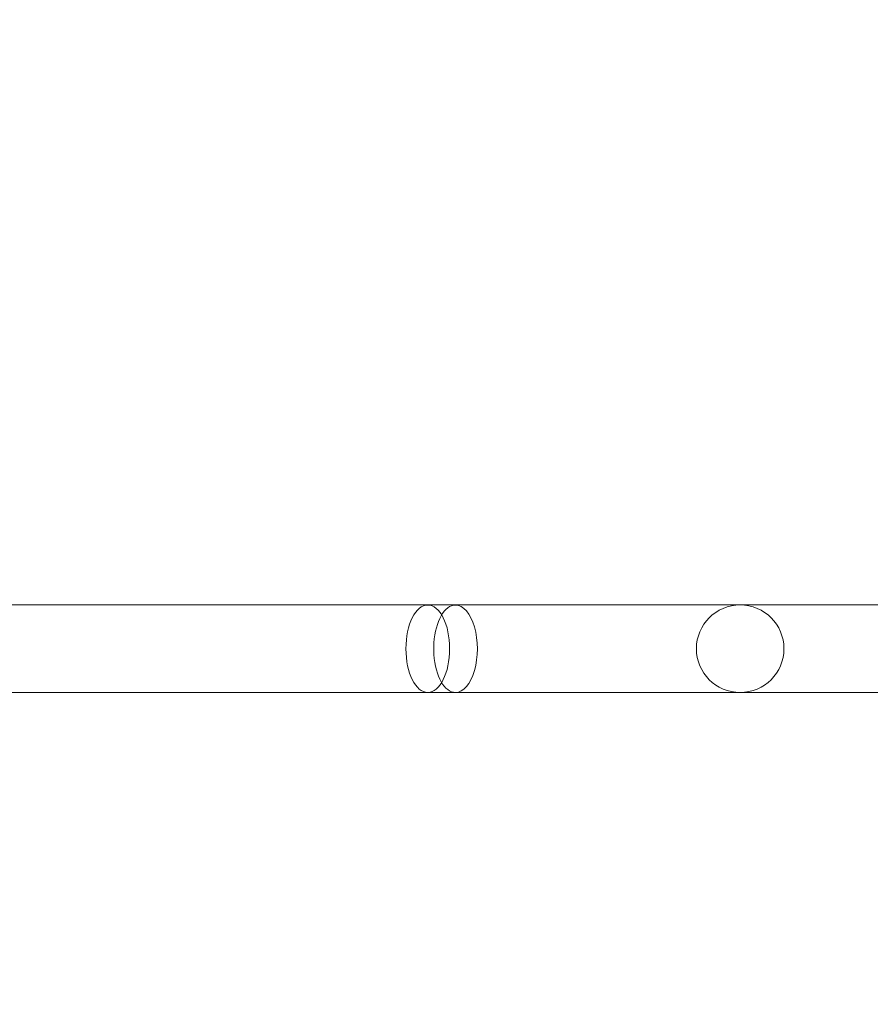
# Model space of a CAD drawing. Extents: x -695 to 12, y 506 to 929.
# Drawn here: x -564 to -551, y 701 to 716 of the extents above; entities that cross this region are included whole.
import ezdxf

# ---------------------------------------------------------------- set-up
doc = ezdxf.new("R2010")
doc.units = 0
doc.header["$MEASUREMENT"] = 0
doc.header["$PDMODE"] = 68
doc.header["$PDSIZE"] = 5
doc.styles.get("Standard").update_dxf_attribs({"font": 'Helvetica LT 57 Condensed_0.ttf'})
doc.dimstyles.new('FEET-METERS', dxfattribs={"dimtxt": 12, "dimasz": 7, "dimexe": 3, "dimexo": 3, "dimgap": 3, "dimtad": 0, "dimdec": 1, "dimzin": 3, "dimdsep": 46, "dimlunit": 4, "dimtxsty": 'Standard', "dimcen": 0.09, "dimadec": 0, "dimazin": 0, "dimtfac": 2, "dimtdec": 1, "dimtofl": 0, "dimtmove": 0, "dimatfit": 3, "dimfxl": 1, "dimfrac": 2, "dimtolj": 1, "dimtzin": 3, "dimarcsym": 0})

# ---------------------------------------------------------------- blocks, each defined once
blk = doc.blocks.new('*D181')
at = {"color": 0, "lineweight": -2, "transparency": 16777216}
for p, q in [((-379.499, 884.217), (-680.577, 884.217)), ((-677.577, 877.217), (-677.577, 750.919)), ((-677.577, 513.289), (-677.577, 656.97)), ((-427.495, 506.289), (-680.577, 506.289))]:
    blk.add_line(p, q, dxfattribs=at)
at = {"color": 0, "lineweight": 0, "transparency": 16777216}
for points in [[(-678.743, 877.217), (-676.41, 877.217), (-677.577, 884.217)], [(-678.743, 513.289), (-676.41, 513.289), (-677.577, 506.289)]]:
    blk.add_solid(points, dxfattribs=at)
at = {"layer": 'Defpoints', "color": 0, "lineweight": 0, "transparency": 16777216}
for p in [(-376.499, 884.217), (-677.577, 506.289), (-424.495, 506.289)]:
    blk.add_point(p, dxfattribs=at)
at = {"color": 0, "lineweight": 0, "transparency": 16777216, "insert": (-677.577, 703.944), "char_height": 12, "attachment_point": 5, "rotation": 90}
blk.add_mtext('\\A1;31\'-6" [9.6M]', dxfattribs=at)
blk = doc.blocks.new('new block')
at = {"color": 0, "linetype": 'Continuous', "lineweight": 0}
for p, q in [((-561.542, 707.036), (-570.068, 707.036)), ((-558.771, 707.036), (-561.542, 707.036)), ((-557.551, 707.036), (-558.771, 707.036)), ((-551.82, 707.036), (-557.551, 707.036)), ((-550.329, 707.036), (-551.82, 707.036)), ((-561.542, 705.721), (-570.068, 705.721)), ((-561.542, 705.721), (-558.771, 705.721)), ((-557.551, 705.721), (-558.771, 705.721)), ((-551.82, 705.721), (-557.551, 705.721)), ((-551.82, 705.721), (-550.329, 705.721))]:
    blk.add_line(p, q, dxfattribs=at)
for centre, radius, start, end in [((-479.674, 705.593), 93.768, 94.20451, 175.79541), ((-479.674, 705.593), 93.634, 94.2075, 175.79243), ((-479.674, 705.593), 91.527, 94.25567, 175.74441), ((-479.674, 705.593), 91.393, 94.25881, 175.74128), ((-553.273, 706.378), 0.658, 90, 270), ((-553.273, 706.378), 0.658, 270, 90)]:
    blk.add_arc(centre, radius, start, end, dxfattribs=at)
at = {"color": 0, "linetype": 'Continuous', "lineweight": 0, "extrusion": (0, 0, -1)}
for centre, major_axis, ratio, start_param, end_param in [((-557.968, 706.378), (0, 0.657), 0.5, -4.712389, 1.570796), ((-557.551, 706.378), (0, -0.657), 0.500007, -4.576723, -3.141593), ((-557.551, 706.378), (0, -0.657), 0.500007, -3.141593, 0), ((-557.551, 706.378), (0, -0.657), 0.500007, -4.712389, -4.576723), ((-557.551, 706.378), (0, -0.657), 0.500007, 1.435131, 1.570796), ((-557.551, 706.378), (0, -0.657), 0.500007, 0, 1.435131)]:
    blk.add_ellipse(centre, major_axis=major_axis, ratio=ratio, start_param=start_param, end_param=end_param, dxfattribs=at)
blk = doc.blocks.new('b312477')
at = {"lineweight": 0}
blk.add_blockref('new block', (439.719, 361.197), dxfattribs=at)

msp = doc.modelspace()

# ---------------------------------------------------------------- block references
at = {"lineweight": 0}
msp.add_blockref('b312477', (-439.719, -361.197), dxfattribs=at)

# ---------------------------------------------------------------- dimensions: what is measured, and where the dimension line sits
dim = msp.add_linear_dim(base=(-677.577, 506.289), p1=(-376.499, 884.217), p2=(-424.495, 506.289), angle=90, dimstyle='FEET-METERS', dxfattribs=at)
dim.commit()
dim.dimension.update_dxf_attribs({"geometry": '*D181', "text_midpoint": (-677.577, 703.944), "dimtype": 160})

doc.saveas('drawing.dxf')
